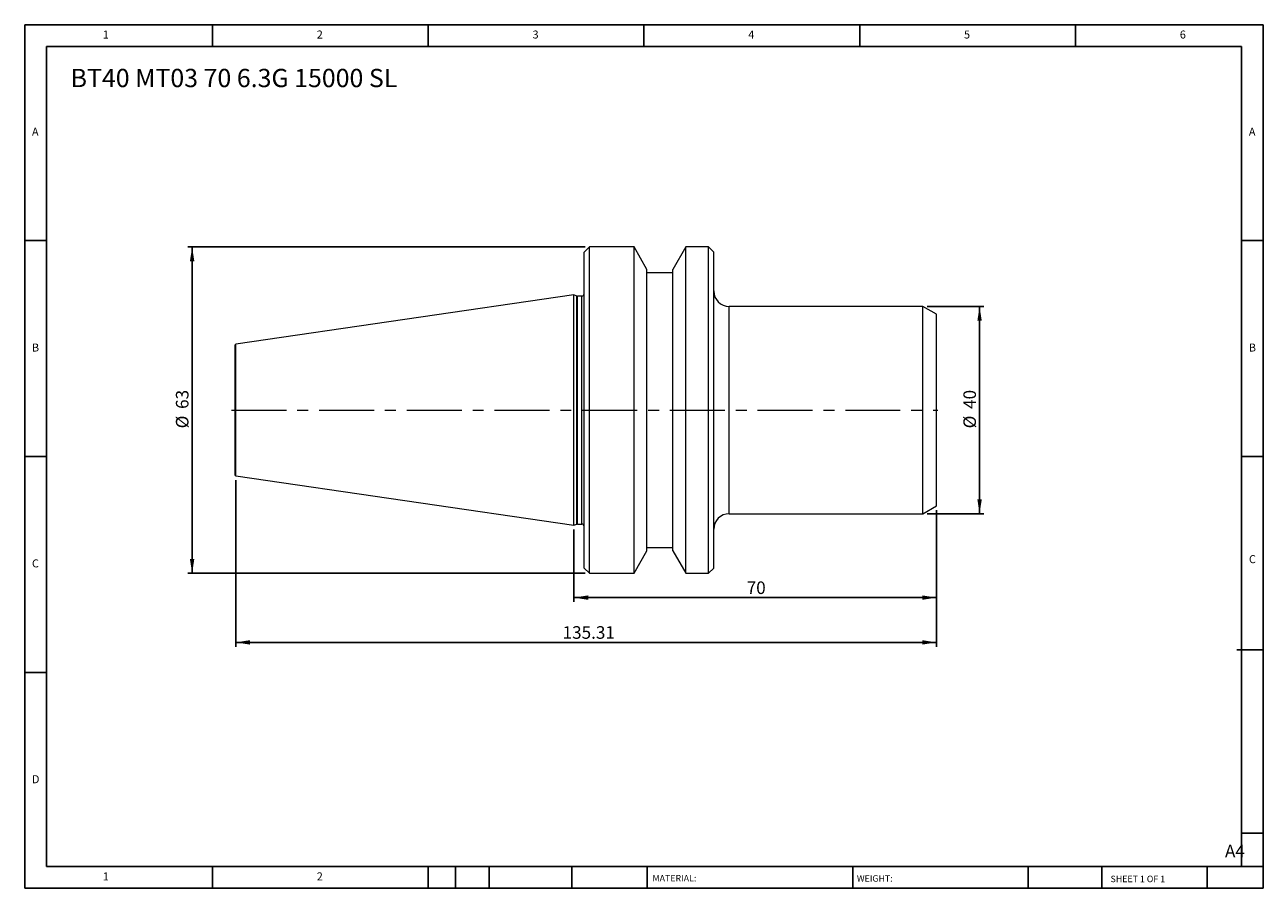
# Model space of a CAD drawing. Units: millimetres. Extents: x 4 to 243, y 4 to 171.
import ezdxf

# ---------------------------------------------------------------- set-up
doc = ezdxf.new("R2010")
doc.units = ezdxf.units.MM
doc.header["$LTSCALE"] = 0.833333
doc.linetypes.add('CENTERX2', pattern=[20.32, 12.7, -2.54, 2.54, -2.54])
doc.layers.add('DIM', color=179, linetype='Continuous')
doc.styles.add('SLDTEXTSTYLE0', font='TXT', dxfattribs={"width": 0.7})
doc.styles.add('SLDTEXTSTYLE1', font='TXT', dxfattribs={"width": 0.75})
doc.styles.add('SLDTEXTSTYLE2', font='TXT', dxfattribs={"width": 0.6875})
doc.dimstyles.new('SLDDIMSTYLE0', dxfattribs={"dimtxt": 2.425347, "dimasz": 2.751667, "dimexe": 0, "dimexo": 0.0625, "dimgap": 0.606337, "dimtad": 1, "dimrnd": 1e-09, "dimzin": 12, "dimdsep": 46, "dimtxsty": 'SLDTEXTSTYLE0', "dimsah": 1, "dimcen": 0.09, "dimadec": 0, "dimazin": 3, "dimtfac": 1, "dimtofl": 0, "dimtmove": 0, "dimatfit": 3, "dimfxl": 1, "dimfrac": 2, "dimtolj": 1, "dimtzin": 12, "dimarcsym": 0})

# ---------------------------------------------------------------- blocks, each defined once
blk = doc.blocks.new('_D')
at = {"layer": 'DIM'}
for p, q in [((180.14, 76.94), (180.14, 59.25)), ((110.14, 73.22), (110.14, 59.25)), ((180.14, 60.09), (110.14, 60.09))]:
    blk.add_line(p, q, dxfattribs=at)
for points in [[(110.14, 60.09), (112.89, 59.66), (112.89, 60.51)], [(180.14, 60.09), (177.39, 60.51), (177.39, 59.66)]]:
    blk.add_solid(points, dxfattribs=at)
at = {"layer": 'DIM', "insert": (143.5, 63.21), "char_height": 2.425, "attachment_point": 1, "style": 'SLDTEXTSTYLE0'}
blk.add_mtext('70', dxfattribs=at)
blk = doc.blocks.new('_D_1')
at = {"layer": 'DIM'}
for p, q in [((178.37, 116.28), (189.31, 116.28)), ((188.47, 116.28), (188.47, 76.28)), ((178.37, 76.28), (189.31, 76.28))]:
    blk.add_line(p, q, dxfattribs=at)
for points in [[(188.47, 116.28), (188.05, 113.53), (188.9, 113.53)], [(188.47, 76.28), (188.9, 79.03), (188.05, 79.03)]]:
    blk.add_solid(points, dxfattribs=at)
at = {"layer": 'DIM', "char_height": 2.425, "attachment_point": 1, "rotation": 90, "style": 'SLDTEXTSTYLE0'}
for s, insert in [('40', (185.35, 96.51)), ('%%c', (185.35, 92.76))]:
    blk.add_mtext(s, dxfattribs=dict(at, insert=insert))
blk = doc.blocks.new('_D_2')
at = {"layer": 'DIM'}
for p, q in [((112.31, 127.78), (35.57, 127.78)), ((36.41, 64.78), (36.41, 127.78)), ((112.31, 64.78), (35.57, 64.78))]:
    blk.add_line(p, q, dxfattribs=at)
for points in [[(36.41, 127.78), (35.98, 125.03), (36.83, 125.03)], [(36.41, 64.78), (36.83, 67.53), (35.98, 67.53)]]:
    blk.add_solid(points, dxfattribs=at)
at = {"layer": 'DIM', "char_height": 2.425, "attachment_point": 1, "rotation": 90, "style": 'SLDTEXTSTYLE0'}
for s, insert in [('63', (33.28, 96.51)), ('%%c', (33.28, 92.76))]:
    blk.add_mtext(s, dxfattribs=dict(at, insert=insert))
blk = doc.blocks.new('_D_3')
at = {"layer": 'DIM'}
for p, q in [((44.83, 82.74), (44.83, 50.61)), ((180.14, 76.94), (180.14, 50.61)), ((44.83, 51.44), (180.14, 51.44))]:
    blk.add_line(p, q, dxfattribs=at)
for points in [[(44.83, 51.44), (47.58, 51.02), (47.58, 51.87)], [(180.14, 51.44), (177.39, 51.87), (177.39, 51.02)]]:
    blk.add_solid(points, dxfattribs=at)
at = {"layer": 'DIM', "insert": (107.95, 54.57), "char_height": 2.425, "attachment_point": 1, "style": 'SLDTEXTSTYLE0'}
blk.add_mtext('135.31', dxfattribs=at)

msp = doc.modelspace()

# ---------------------------------------------------------------- linework, layer by layer
at = {"color": 7, "linetype": 'Continuous', "lineweight": 15}
for p, q in [((113.141, 127.778), (112.141, 126.778)), ((112.141, 96.278), (112.141, 126.778)), ((121.741, 127.778), (113.141, 127.778)), ((113.141, 96.278), (113.141, 127.778)), ((124.241, 123.448), (121.741, 127.778)), ((121.741, 96.278), (121.741, 127.778)), ((131.741, 127.778), (129.241, 123.448)), ((136.141, 127.778), (131.741, 127.778)), ((131.741, 96.278), (131.741, 127.778)), ((137.141, 126.778), (136.141, 127.778)), ((136.141, 96.278), (136.141, 127.778)), ((137.141, 96.278), (137.141, 126.778)), ((124.241, 96.278), (124.241, 123.448)), ((129.241, 122.778), (124.241, 122.778)), ((129.241, 96.278), (129.241, 123.448)), ((110.139, 118.504), (44.83, 108.98)), ((110.693, 118.302), (110.139, 118.504)), ((110.139, 96.278), (110.139, 118.504)), ((111.641, 118.278), (110.829, 118.278)), ((177.541, 116.278), (140.141, 116.278)), ((180.139, 114.778), (177.541, 116.278)), ((177.541, 96.278), (177.541, 116.278)), ((180.139, 96.278), (180.139, 114.778)), ((44.741, 96.278), (44.741, 108.876)), ((44.83, 96.278), (44.83, 108.98)), ((44.741, 83.681), (44.741, 96.278)), ((44.83, 83.577), (44.83, 96.278)), ((110.139, 74.053), (110.139, 96.278)), ((112.141, 65.778), (112.141, 96.278)), ((113.141, 64.778), (113.141, 96.278)), ((121.741, 64.778), (121.741, 96.278)), ((124.241, 69.109), (124.241, 96.278)), ((129.241, 69.109), (129.241, 96.278)), ((131.741, 64.778), (131.741, 96.278)), ((136.141, 64.778), (136.141, 96.278)), ((137.141, 65.778), (137.141, 96.278)), ((177.541, 76.278), (177.541, 96.278)), ((180.139, 77.778), (180.139, 96.278)), ((44.83, 83.577), (110.139, 74.053)), ((177.541, 76.278), (180.139, 77.778)), ((110.139, 74.053), (110.693, 74.254)), ((110.829, 74.278), (111.641, 74.278)), ((140.141, 76.278), (177.541, 76.278)), ((124.241, 69.778), (129.241, 69.778)), ((121.741, 64.778), (124.241, 69.109)), ((129.241, 69.109), (131.741, 64.778)), ((112.141, 65.778), (113.141, 64.778)), ((113.141, 64.778), (121.741, 64.778)), ((131.741, 64.778), (136.141, 64.778)), ((136.141, 64.778), (137.141, 65.778))]:
    msp.add_line(p, q, dxfattribs=at)
at = {"color": 8, "linetype": 'Continuous', "lineweight": 15}
for p, q in [((110.693, 96.278), (110.693, 118.302)), ((110.829, 96.278), (110.829, 118.278)), ((111.641, 96.278), (111.641, 118.278)), ((140.141, 96.278), (140.141, 116.278)), ((110.693, 74.254), (110.693, 96.278)), ((110.829, 74.278), (110.829, 96.278)), ((111.641, 74.278), (111.641, 96.278)), ((140.141, 76.278), (140.141, 96.278))]:
    msp.add_line(p, q, dxfattribs=at)
at = {"color": 7, "linetype": 'Continuous', "lineweight": 15}
for centre, radius, start, end in [((110.829, 118.678), 0.4, 250, 270), ((111.641, 118.778), 0.5, 270, 0), ((140.141, 119.278), 3, 180, 270), ((45.541, 108.276), 1, 135.27192, 143.1301), ((45.541, 84.281), 1, 216.8699, 224.72808), ((110.829, 73.878), 0.4, 90, 110), ((111.641, 73.778), 0.5, 0, 90), ((140.141, 73.278), 3, 90, 180)]:
    msp.add_arc(centre, radius, start, end, dxfattribs=at)
at = {"layer": 'DIM'}
for p, q in [((243.254, 170.659), (4.087, 170.659)), ((4.087, 170.659), (4.087, 3.992)), ((40.337, 166.492), (40.337, 170.659)), ((82.004, 170.659), (82.004, 166.492)), ((123.67, 170.659), (123.67, 166.492)), ((165.337, 170.659), (165.337, 166.492)), ((207.004, 166.492), (207.004, 170.659)), ((243.254, 64.201), (243.254, 170.659)), ((239.087, 166.492), (8.254, 166.492)), ((8.254, 166.492), (8.254, 8.159)), ((239.087, 8.159), (239.087, 166.492)), ((8.254, 128.992), (4.087, 128.992)), ((239.087, 128.992), (243.254, 128.992)), ((4.087, 87.326), (8.254, 87.326)), ((243.254, 87.326), (239.087, 87.326)), ((243.254, 3.992), (243.254, 64.201)), ((238.183, 50.034), (243.254, 50.034)), ((8.254, 45.659), (4.087, 45.659)), ((239.087, 14.617), (243.254, 14.617)), ((8.254, 8.159), (243.254, 8.159)), ((40.337, 3.992), (40.337, 8.159)), ((82.004, 8.159), (82.004, 3.992)), ((87.254, 8.159), (87.254, 3.992)), ((93.754, 8.159), (93.754, 3.992)), ((109.746, 8.159), (109.746, 3.992)), ((124.253, 8.159), (124.253, 7.534)), ((124.253, 7.534), (124.253, 3.992)), ((163.97, 8.159), (163.97, 3.992)), ((197.876, 8.159), (197.876, 3.992)), ((212.058, 8.159), (212.058, 3.992)), ((232.42, 3.992), (232.42, 8.159)), ((4.087, 3.992), (243.254, 3.992))]:
    msp.add_line(p, q, dxfattribs=at)
at = {"layer": 'DIM', "linetype": 'CENTERX2', "lineweight": 0}
msp.add_line((44.02, 96.278), (180.401, 96.278), dxfattribs=at)

# ---------------------------------------------------------------- texts
at = {"layer": 'DIM', "color": 7, "attachment_point": 1}
for s, insert, char_height, style in [('1', (19.156, 169.549), 1.543, 'SLDTEXTSTYLE1'), ('1', (19.156, 169.549), 1.543, 'SLDTEXTSTYLE1'), ('2', (60.476, 169.549), 1.543, 'SLDTEXTSTYLE1'), ('2', (60.476, 169.549), 1.543, 'SLDTEXTSTYLE1'), ('3', (102.143, 169.549), 1.543, 'SLDTEXTSTYLE1'), ('3', (102.143, 169.549), 1.543, 'SLDTEXTSTYLE1'), ('4', (143.809, 169.549), 1.543, 'SLDTEXTSTYLE1'), ('4', (143.809, 169.549), 1.543, 'SLDTEXTSTYLE1'), ('5', (185.476, 169.549), 1.543, 'SLDTEXTSTYLE1'), ('5', (185.476, 169.549), 1.543, 'SLDTEXTSTYLE1'), ('6', (227.143, 169.549), 1.543, 'SLDTEXTSTYLE1'), ('6', (227.143, 169.549), 1.543, 'SLDTEXTSTYLE1'), ('A', (5.476, 150.799), 1.543, 'SLDTEXTSTYLE1'), ('A', (5.476, 150.799), 1.543, 'SLDTEXTSTYLE1'), ('A', (240.476, 150.799), 1.543, 'SLDTEXTSTYLE1'), ('A', (240.476, 150.799), 1.543, 'SLDTEXTSTYLE1'), ('B', (5.476, 109.133), 1.543, 'SLDTEXTSTYLE1'), ('B', (5.476, 109.133), 1.543, 'SLDTEXTSTYLE1'), ('B', (240.476, 109.133), 1.543, 'SLDTEXTSTYLE1'), ('B', (240.476, 109.133), 1.543, 'SLDTEXTSTYLE1'), ('C', (5.476, 67.466), 1.543, 'SLDTEXTSTYLE1'), ('C', (5.476, 67.466), 1.543, 'SLDTEXTSTYLE1'), ('C', (240.498, 68.284), 1.543, 'SLDTEXTSTYLE1'), ('C', (240.498, 68.284), 1.543, 'SLDTEXTSTYLE1'), ('D', (5.476, 25.799), 1.543, 'SLDTEXTSTYLE1'), ('D', (5.476, 25.799), 1.543, 'SLDTEXTSTYLE1'), ('A4', (235.87, 12.378), 2.4253, 'SLDTEXTSTYLE1'), ('1', (19.156, 7.049), 1.543, 'SLDTEXTSTYLE1'), ('1', (19.156, 7.049), 1.543, 'SLDTEXTSTYLE1'), ('2', (60.476, 7.049), 1.543, 'SLDTEXTSTYLE1'), ('2', (60.476, 7.049), 1.543, 'SLDTEXTSTYLE1'), ('MATERIAL:', (125.31, 6.544), 1.25, 'SLDTEXTSTYLE1'), ('WEIGHT:', (164.777, 6.502), 1.2488, 'SLDTEXTSTYLE1'), ('SHEET 1 OF 1', (213.771, 6.409), 1.25, 'SLDTEXTSTYLE2')]:
    msp.add_mtext(s, dxfattribs=dict(at, insert=insert, char_height=char_height, style=style))
at = {"layer": 'DIM', "insert": (12.945, 162.148), "char_height": 3.52778, "attachment_point": 1, "style": 'SLDTEXTSTYLE0'}
msp.add_mtext('BT40 MT03 70 6.3G 15000 SL', dxfattribs=at)

# ---------------------------------------------------------------- dimensions: what is measured, and where the dimension line sits
at = {"layer": 'DIM'}
for base, p1, p2, picture, middle in [((36.407, 127.778), (113.141, 64.778), (113.141, 127.778), '_D_2', (36.407, 96.278)), ((188.472, 76.278), (177.541, 116.278), (177.541, 76.278), '_D_1', (188.472, 96.278))]:
    dim = msp.add_linear_dim(base=base, p1=p1, p2=p2, angle=90, text='%%c<>', dimstyle='SLDDIMSTYLE0', dxfattribs=at)
    dim.commit()
    dim.dimension.update_dxf_attribs({"geometry": picture, "text_midpoint": middle, "dimtype": 160})
for base, p1, p2, picture, middle in [((180.139, 51.445), (44.83, 83.577), (180.139, 77.778), '_D_3', (112.485, 51.445)), ((110.139, 60.086), (180.139, 77.778), (110.139, 74.053), '_D', (145.139, 60.086))]:
    dim = msp.add_linear_dim(base=base, p1=p1, p2=p2, dimstyle='SLDDIMSTYLE0', dxfattribs=at)
    dim.commit()
    dim.dimension.update_dxf_attribs({"geometry": picture, "text_midpoint": middle, "dimtype": 160})

doc.saveas('drawing.dxf')
